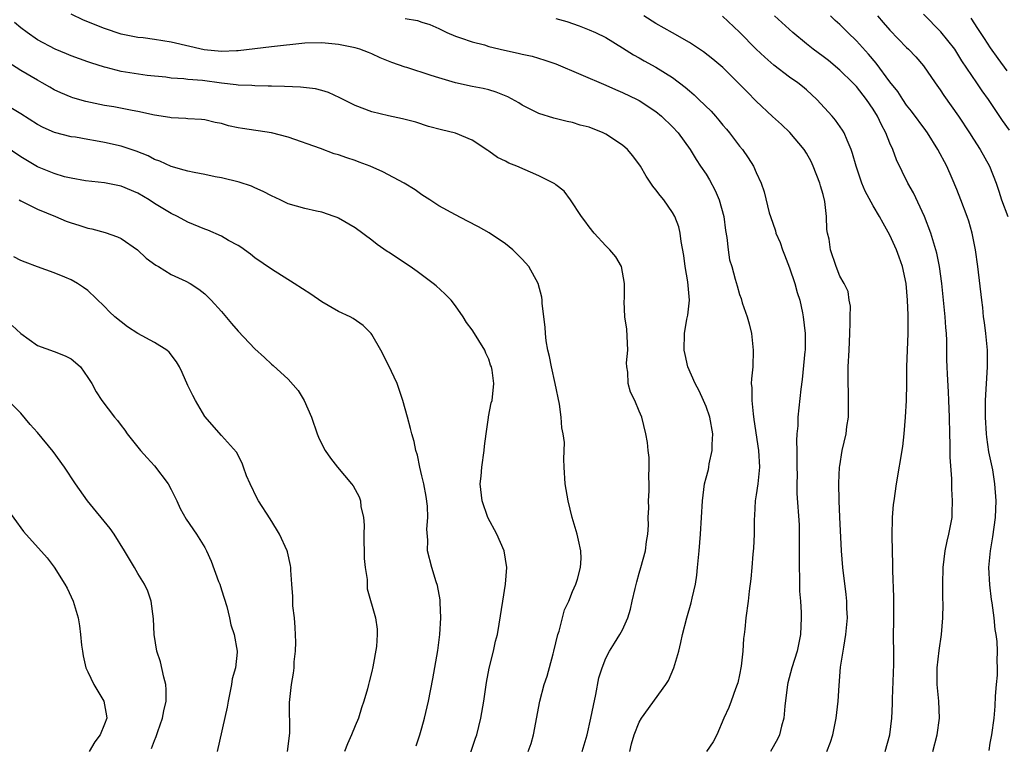
# Model space of a CAD drawing. Units: inches. Extents: x 2562000 to 2565000, y 1533000 to 1536000.
# Drawn here: x 2562123 to 2562241, y 1535834 to 1535921 of the extents above; entities that cross this region are included whole.
import ezdxf

# ---------------------------------------------------------------- set-up
doc = ezdxf.new("R2010")
doc.units = ezdxf.units.IN
doc.header["$MEASUREMENT"] = 0
doc.layers.add('LD25621533_2ft', color=72, linetype='Continuous')

msp = doc.modelspace()

# ---------------------------------------------------------------- linework, layer by layer
at = {"layer": 'LD25621533_2ft'}
for points, elevation in [([(2562195.87, 1535833), (2562196.08, 1535833.92), (2562196.41, 1535835), (2562197, 1535836.5), (2562197.28, 1535837), (2562200.19, 1535841), (2562200.49, 1535841.51), (2562201.16, 1535843), (2562201.73, 1535845), (2562201.98, 1535846.02), (2562202.17, 1535847), (2562202.69, 1535849), (2562203.23, 1535850.77), (2562203.34, 1535851.34), (2562203.72, 1535853), (2562203.89, 1535854.11), (2562203.99, 1535855), (2562204.18, 1535857), (2562204.34, 1535859), (2562204.57, 1535863), (2562204.82, 1535865), (2562205, 1535865.74), (2562205.27, 1535866.73), (2562205.33, 1535867), (2562205.38, 1535867.39), (2562205.74, 1535869), (2562205.73, 1535869.73), (2562205.79, 1535871), (2562205.45, 1535873), (2562205, 1535874.25), (2562204.68, 1535875), (2562204.16, 1535876.16), (2562203.68, 1535877), (2562202.82, 1535879), (2562202.5, 1535880.5), (2562202.37, 1535881), (2562202.4, 1535883), (2562202.71, 1535884.71), (2562202.82, 1535885.18), (2562203.02, 1535886.98), (2562202.83, 1535889.17), (2562202.51, 1535891), (2562202.33, 1535892.33), (2562202.01, 1535893.99), (2562201.89, 1535895), (2562201.75, 1535895.75), (2562201.27, 1535897), (2562201, 1535897.48), (2562199.96, 1535899), (2562199.52, 1535899.52), (2562199, 1535900.2), (2562198.64, 1535900.64), (2562197.83, 1535901.83), (2562197.14, 1535903), (2562196.24, 1535904.24), (2562195.59, 1535905), (2562195, 1535905.51), (2562193, 1535906.86), (2562192.69, 1535907), (2562191, 1535907.68), (2562189.94, 1535907.94), (2562189, 1535908.24), (2562188.36, 1535908.36), (2562186.77, 1535908.77), (2562185, 1535909.32), (2562183, 1535910.31), (2562182.59, 1535910.59), (2562181.29, 1535911.29), (2562179.87, 1535911.87), (2562179, 1535912.13), (2562178.31, 1535912.31), (2562177, 1535912.55), (2562175, 1535912.98), (2562173, 1535913.58), (2562172.12, 1535913.88), (2562169.19, 1535914.81), (2562169, 1535914.86), (2562167.4, 1535915.4), (2562167, 1535915.58), (2562165.98, 1535915.98), (2562165, 1535916.45), (2562164.61, 1535916.61), (2562163.57, 1535917), (2562163, 1535917.17), (2562161, 1535917.57), (2562159, 1535917.77), (2562157, 1535917.73), (2562153, 1535917.3), (2562149, 1535916.82), (2562148.82, 1535916.82), (2562147, 1535916.72), (2562144.92, 1535916.92), (2562141, 1535917.84), (2562139, 1535918.18), (2562137.64, 1535918.36), (2562137, 1535918.42), (2562135, 1535918.82), (2562133, 1535919.5), (2562131.91, 1535919.91), (2562131, 1535920.29), (2562130.48, 1535920.48), (2562129, 1535921.2)], 7964), ([(2562219.47, 1535833), (2562219.88, 1535834.12), (2562220.17, 1535835), (2562220.57, 1535837), (2562220.79, 1535839), (2562220.91, 1535840.91), (2562221.09, 1535843.09), (2562221.41, 1535845), (2562221.47, 1535845.47), (2562221.74, 1535847), (2562221.92, 1535849), (2562221.86, 1535850.14), (2562221.84, 1535851), (2562221.76, 1535851.76), (2562221.36, 1535855), (2562221.21, 1535857), (2562220.99, 1535861.01), (2562220.92, 1535863), (2562220.9, 1535865.1), (2562220.98, 1535867), (2562221, 1535867.16), (2562221.3, 1535869), (2562221.76, 1535871), (2562221.86, 1535871.86), (2562222.04, 1535873), (2562222.06, 1535873.94), (2562222.05, 1535875), (2562222.03, 1535876.03), (2562221.99, 1535877), (2562222.02, 1535879), (2562222.12, 1535881), (2562222.19, 1535883), (2562222.26, 1535884.26), (2562222.23, 1535885), (2562222.27, 1535886.27), (2562222.13, 1535887), (2562222.01, 1535888.01), (2562221.52, 1535889), (2562221, 1535889.87), (2562220.58, 1535891), (2562219.89, 1535893), (2562219.71, 1535894.29), (2562219.54, 1535895), (2562219.45, 1535895.45), (2562219.4, 1535897), (2562219.21, 1535898.79), (2562219, 1535899.61), (2562218.68, 1535900.68), (2562218.62, 1535901), (2562217.82, 1535903), (2562217.56, 1535903.56), (2562217, 1535904.56), (2562216.73, 1535905), (2562215.04, 1535907.04), (2562214.01, 1535908.01), (2562212.95, 1535908.95), (2562211, 1535910.79), (2562209.9, 1535911.9), (2562208.85, 1535913), (2562207, 1535914.8), (2562206.78, 1535915), (2562205.8, 1535915.8), (2562204.68, 1535916.68), (2562203, 1535917.81), (2562201, 1535918.97), (2562199, 1535920.09), (2562197.57, 1535921)], 7958), ([(2562226.42, 1535833), (2562227, 1535835), (2562227.23, 1535837), (2562227.3, 1535838.7), (2562227.3, 1535839.3), (2562227.45, 1535843.45), (2562227.45, 1535845), (2562227.44, 1535846.56), (2562227.46, 1535849), (2562227.45, 1535851.45), (2562227.33, 1535854.67), (2562227.34, 1535855.34), (2562227.26, 1535858.74), (2562227.32, 1535861), (2562227.44, 1535862.56), (2562227.49, 1535863), (2562227.77, 1535865), (2562228.53, 1535869.47), (2562228.72, 1535871), (2562228.87, 1535873), (2562228.97, 1535875), (2562229.01, 1535877), (2562229.02, 1535879.03), (2562229.09, 1535881), (2562229.2, 1535883), (2562229.2, 1535885), (2562229.18, 1535885.18), (2562229.11, 1535887), (2562228.93, 1535889), (2562228.49, 1535891), (2562228.12, 1535892.12), (2562227.77, 1535893), (2562227, 1535894.78), (2562226.18, 1535896.18), (2562225.74, 1535897), (2562225, 1535898.26), (2562224.03, 1535900.03), (2562223.65, 1535901), (2562222.96, 1535903), (2562222.54, 1535904.54), (2562222.38, 1535905), (2562221.88, 1535906.12), (2562221.53, 1535907), (2562221.33, 1535907.33), (2562220.5, 1535908.5), (2562220.07, 1535909), (2562218.24, 1535911), (2562217, 1535912.16), (2562216.55, 1535912.55), (2562215.98, 1535913), (2562215, 1535913.67), (2562213.11, 1535915.11), (2562212.05, 1535916.05), (2562211, 1535917.03), (2562209, 1535919.04), (2562206.96, 1535920.97)], 7956), ([(2562232.15, 1535833), (2562232.66, 1535835), (2562232.92, 1535837), (2562232.86, 1535839), (2562232.66, 1535841), (2562232.67, 1535843), (2562232.9, 1535845.1), (2562233.18, 1535847), (2562233.34, 1535849), (2562233.36, 1535850.64), (2562233.33, 1535851.33), (2562233.32, 1535853), (2562233.37, 1535855), (2562233.63, 1535857), (2562233.86, 1535858.14), (2562234.07, 1535859), (2562234.43, 1535861), (2562234.46, 1535861.54), (2562234.49, 1535863), (2562234.41, 1535864.41), (2562234.39, 1535865.61), (2562234.21, 1535868.21), (2562234.22, 1535869.78), (2562234.17, 1535871), (2562234.14, 1535873), (2562234.07, 1535875), (2562234.03, 1535876.03), (2562233.88, 1535878.12), (2562233.85, 1535879), (2562233.83, 1535879.83), (2562233.83, 1535882.17), (2562233.78, 1535883), (2562233.7, 1535883.7), (2562233.62, 1535885), (2562233.21, 1535889), (2562232.94, 1535891), (2562232.63, 1535892.62), (2562231.9, 1535895), (2562231.12, 1535897), (2562229.81, 1535899.81), (2562229.13, 1535901), (2562227.79, 1535903.79), (2562227.35, 1535905), (2562227, 1535905.75), (2562226.52, 1535907), (2562225.98, 1535907.98), (2562225.51, 1535909), (2562225, 1535909.83), (2562224.2, 1535911), (2562223, 1535912.53), (2562222.55, 1535913), (2562221, 1535914.5), (2562219.64, 1535915.64), (2562219, 1535916.15), (2562217.81, 1535917), (2562217, 1535917.65), (2562215.4, 1535919), (2562213.2, 1535921)], 7954), ([(2562238.87, 1535833.13), (2562239, 1535833.99), (2562239.19, 1535835), (2562239.47, 1535837), (2562239.59, 1535838.41), (2562239.63, 1535839.63), (2562239.74, 1535841), (2562239.86, 1535842.14), (2562239.88, 1535843), (2562239.84, 1535843.84), (2562239.89, 1535845), (2562239.83, 1535846.17), (2562239.73, 1535847), (2562239.61, 1535847.61), (2562239.48, 1535849), (2562239.23, 1535850.77), (2562239.17, 1535851.17), (2562238.95, 1535852.95), (2562238.85, 1535855), (2562239.02, 1535857), (2562239.31, 1535858.69), (2562239.63, 1535861), (2562239.71, 1535863), (2562239.57, 1535865), (2562239.3, 1535866.7), (2562238.85, 1535868.85), (2562238.58, 1535870.58), (2562238.54, 1535871), (2562238.44, 1535873), (2562238.45, 1535875), (2562238.68, 1535879), (2562238.66, 1535881), (2562238.47, 1535883), (2562238.32, 1535884.32), (2562238.21, 1535885), (2562238.1, 1535886.1), (2562237.98, 1535887), (2562237.53, 1535891), (2562237.24, 1535893), (2562236.83, 1535895), (2562236.43, 1535896.43), (2562236.24, 1535897), (2562235.49, 1535899), (2562235, 1535900.22), (2562234.44, 1535901.56), (2562233.8, 1535903), (2562232.74, 1535905), (2562231.48, 1535907), (2562231.28, 1535907.28), (2562229.59, 1535909.59), (2562229, 1535910.33), (2562228.54, 1535911), (2562227.93, 1535911.93), (2562227, 1535913.12), (2562225.35, 1535915.35), (2562224.43, 1535916.43), (2562223, 1535917.99), (2562221.97, 1535919), (2562221, 1535919.97), (2562220.45, 1535920.45), (2562219.87, 1535921)], 7952), ([(2562225.5, 1535921), (2562226.2, 1535920.2), (2562227, 1535919.27), (2562229, 1535917.22), (2562229.23, 1535917), (2562230.09, 1535916.09), (2562231.02, 1535915.02), (2562232.4, 1535913), (2562233, 1535912.16), (2562233.46, 1535911.46), (2562235.2, 1535909), (2562236.52, 1535907), (2562237, 1535906.23), (2562237.8, 1535905), (2562238.92, 1535903), (2562239.7, 1535901), (2562240.04, 1535900.04), (2562240.37, 1535899), (2562241.13, 1535897)], 7950), ([(2562241.31, 1535907.31), (2562240.49, 1535908.49), (2562238.78, 1535911), (2562238.04, 1535912.04), (2562237.4, 1535913), (2562235.62, 1535915.62), (2562235, 1535916.63), (2562234.75, 1535917), (2562233.1, 1535919.1), (2562231, 1535921.18)], 7948), ([(2562190.18, 1535833), (2562190.77, 1535835), (2562191.22, 1535837), (2562191.51, 1535838.49), (2562191.8, 1535839.8), (2562192.18, 1535841.82), (2562192.55, 1535843), (2562193, 1535844.17), (2562193.43, 1535845), (2562194.03, 1535845.97), (2562194.69, 1535847), (2562195, 1535847.55), (2562195.62, 1535849), (2562195.96, 1535850.04), (2562196.16, 1535851), (2562196.5, 1535852.5), (2562196.7, 1535853.3), (2562197, 1535854.33), (2562197.21, 1535855), (2562197.75, 1535857), (2562197.87, 1535858.13), (2562198.01, 1535859), (2562198.09, 1535860.09), (2562198.07, 1535861), (2562198.13, 1535862.13), (2562198.12, 1535863), (2562198.19, 1535864.19), (2562198.18, 1535865), (2562198.13, 1535865.87), (2562198.18, 1535867), (2562198.17, 1535868.17), (2562198.05, 1535869), (2562197.98, 1535869.98), (2562197.79, 1535871), (2562197.31, 1535873), (2562197, 1535873.69), (2562196.47, 1535875), (2562195.97, 1535875.97), (2562195.69, 1535877), (2562195.64, 1535878.36), (2562195.51, 1535879), (2562195.49, 1535879.49), (2562195.62, 1535881), (2562195.52, 1535883.52), (2562195.29, 1535885), (2562195.18, 1535886.82), (2562195.22, 1535887.22), (2562195.23, 1535889), (2562195, 1535890.34), (2562194.86, 1535891), (2562194.18, 1535892.18), (2562193.5, 1535893), (2562193, 1535893.5), (2562191.61, 1535895), (2562191, 1535895.75), (2562190.49, 1535896.49), (2562190.08, 1535897), (2562188.79, 1535899), (2562188.02, 1535900.02), (2562187, 1535900.8), (2562186.9, 1535900.9), (2562186.74, 1535901), (2562185, 1535901.85), (2562182.34, 1535903), (2562181.39, 1535903.39), (2562181, 1535903.63), (2562180.05, 1535904.05), (2562179, 1535904.82), (2562178.88, 1535904.88), (2562177, 1535906.13), (2562175, 1535906.98), (2562173.35, 1535907.35), (2562171.78, 1535907.78), (2562170.26, 1535908.26), (2562169, 1535908.58), (2562168.68, 1535908.68), (2562167, 1535909.03), (2562165, 1535909.51), (2562163, 1535910.26), (2562161.18, 1535911.18), (2562159.81, 1535911.81), (2562159, 1535912.07), (2562158.26, 1535912.26), (2562156.48, 1535912.48), (2562154.56, 1535912.56), (2562153, 1535912.58), (2562152.6, 1535912.6), (2562151, 1535912.61), (2562150.65, 1535912.65), (2562149, 1535912.7), (2562148.75, 1535912.75), (2562147, 1535912.95), (2562144.74, 1535913.26), (2562143, 1535913.4), (2562142.52, 1535913.48), (2562141, 1535913.56), (2562140.35, 1535913.65), (2562138.12, 1535913.88), (2562135, 1535914.34), (2562133.19, 1535914.81), (2562133, 1535914.85), (2562131.37, 1535915.37), (2562131, 1535915.51), (2562129, 1535916.21), (2562128.46, 1535916.46), (2562127.09, 1535917), (2562125, 1535918.13), (2562123.74, 1535919), (2562123, 1535919.56), (2562122.22, 1535920.22)], 7966), ([(2562169, 1535920.69), (2562170.45, 1535920.45), (2562171, 1535920.24), (2562171.95, 1535919.95), (2562173, 1535919.48), (2562173.98, 1535919), (2562175, 1535918.56), (2562175.61, 1535918.38), (2562177, 1535917.88), (2562178.48, 1535917.52), (2562179, 1535917.35), (2562180.88, 1535916.88), (2562182.53, 1535916.53), (2562183, 1535916.4), (2562184.17, 1535916.17), (2562185.7, 1535915.7), (2562187, 1535915.24), (2562193, 1535912.69), (2562194.17, 1535912.17), (2562195, 1535911.83), (2562196.74, 1535911), (2562197, 1535910.86), (2562199, 1535909.54), (2562199.65, 1535909), (2562201, 1535907.72), (2562201.64, 1535907), (2562203.09, 1535905), (2562203.82, 1535903.82), (2562204.35, 1535903), (2562205, 1535902.04), (2562205.4, 1535901.4), (2562206.09, 1535900.09), (2562206.55, 1535899), (2562207.11, 1535897), (2562207.32, 1535895.32), (2562207.5, 1535894.5), (2562207.65, 1535893), (2562207.82, 1535891.82), (2562208.07, 1535891), (2562208.5, 1535889.5), (2562208.7, 1535888.7), (2562209, 1535887.67), (2562209.18, 1535887.18), (2562209.33, 1535886.67), (2562209.91, 1535885), (2562210.16, 1535884.16), (2562210.42, 1535883), (2562210.65, 1535881), (2562210.58, 1535879), (2562210.42, 1535877.58), (2562210.41, 1535877), (2562210.49, 1535876.49), (2562210.47, 1535875), (2562210.62, 1535873.38), (2562210.73, 1535872.73), (2562211.29, 1535869), (2562211.39, 1535867), (2562211.18, 1535865), (2562211, 1535863.7), (2562210.88, 1535863), (2562210.79, 1535861.21), (2562210.75, 1535860.75), (2562210.76, 1535859), (2562210.69, 1535857.31), (2562210.61, 1535856.61), (2562210.48, 1535855), (2562210.35, 1535853.65), (2562210.16, 1535852.16), (2562210.03, 1535851), (2562209.77, 1535849), (2562209.65, 1535847.65), (2562209.57, 1535847), (2562209.49, 1535846.51), (2562209.41, 1535845), (2562209.2, 1535843.2), (2562209, 1535842.18), (2562208.79, 1535841.21), (2562208.72, 1535841), (2562208.51, 1535840.51), (2562208.01, 1535839), (2562207.74, 1535838.26), (2562207.11, 1535837), (2562206.28, 1535835), (2562205.85, 1535834.15), (2562205.05, 1535833)], 7962), ([(2562187, 1535920.68), (2562188.32, 1535920.32), (2562189.8, 1535919.8), (2562191, 1535919.32), (2562191.75, 1535919), (2562193, 1535918.41), (2562195, 1535917.19), (2562196.32, 1535916.32), (2562197, 1535915.96), (2562197.61, 1535915.61), (2562199, 1535914.86), (2562201, 1535913.61), (2562202.48, 1535912.48), (2562203, 1535912.01), (2562203.56, 1535911.56), (2562204.14, 1535911), (2562205.59, 1535909.59), (2562206.13, 1535909), (2562206.53, 1535908.53), (2562207, 1535907.94), (2562207.43, 1535907.43), (2562207.8, 1535907), (2562209, 1535905.39), (2562209.34, 1535905), (2562210.02, 1535904.02), (2562210.68, 1535903), (2562211, 1535902.27), (2562211.59, 1535901), (2562211.96, 1535899.96), (2562212.56, 1535897.44), (2562212.69, 1535897), (2562213.3, 1535895.3), (2562213.36, 1535895), (2562213.87, 1535893.87), (2562214.14, 1535893), (2562214.4, 1535892.4), (2562215, 1535890.87), (2562215.63, 1535889), (2562215.9, 1535887.9), (2562216.2, 1535887), (2562216.54, 1535885.46), (2562216.62, 1535885), (2562216.85, 1535883), (2562216.84, 1535881), (2562216.83, 1535880.83), (2562216.49, 1535877.51), (2562216.33, 1535876.33), (2562215.98, 1535873), (2562215.96, 1535871.96), (2562215.87, 1535871), (2562215.83, 1535870.17), (2562215.88, 1535869), (2562215.88, 1535867), (2562215.9, 1535866.1), (2562215.86, 1535865), (2562215.87, 1535863.87), (2562216.12, 1535860.12), (2562216.14, 1535859), (2562216.12, 1535857.88), (2562216.12, 1535855), (2562216.17, 1535853.83), (2562216.19, 1535852.19), (2562216.29, 1535851), (2562216.38, 1535849.62), (2562216.39, 1535849), (2562216.3, 1535847), (2562215.89, 1535845), (2562215.26, 1535843), (2562214.78, 1535841.22), (2562214.74, 1535841), (2562214.44, 1535838.44), (2562214.31, 1535837), (2562214.02, 1535836.02), (2562213.77, 1535835), (2562213.54, 1535834.46), (2562212.72, 1535833)], 7960), ([(2562236.7, 1535920.7), (2562237.5, 1535919.5), (2562238.27, 1535918.27), (2562239, 1535917.16), (2562239.9, 1535915.9), (2562241, 1535914.43)], 7946), ([(2562183.7, 1535833), (2562184.05, 1535833.95), (2562184.35, 1535835), (2562185.1, 1535839), (2562185.64, 1535841), (2562185.97, 1535842.03), (2562186.69, 1535844.69), (2562186.78, 1535845), (2562187.27, 1535847), (2562187.4, 1535847.4), (2562188.07, 1535849.93), (2562188.56, 1535851), (2562189, 1535852.14), (2562189.41, 1535853), (2562189.63, 1535853.63), (2562189.97, 1535855), (2562190.07, 1535856.07), (2562190.03, 1535857), (2562189.72, 1535858.28), (2562189.58, 1535859), (2562188.99, 1535861), (2562188.49, 1535863), (2562188.15, 1535865), (2562188.01, 1535867), (2562187.96, 1535867.96), (2562188.04, 1535869.96), (2562187.9, 1535871), (2562187.72, 1535871.72), (2562187.65, 1535873), (2562187.44, 1535874.56), (2562186.94, 1535877), (2562186.49, 1535879), (2562186.26, 1535880.26), (2562186.07, 1535881), (2562185.87, 1535882.13), (2562185.78, 1535883), (2562185.74, 1535883.74), (2562185.58, 1535885), (2562185.38, 1535886.62), (2562185.37, 1535887), (2562185.33, 1535887.33), (2562184.92, 1535889), (2562183.78, 1535891), (2562183, 1535891.88), (2562182.45, 1535892.45), (2562181.86, 1535893), (2562181, 1535893.71), (2562179.04, 1535895.04), (2562177.77, 1535895.77), (2562176.45, 1535896.45), (2562175, 1535897.18), (2562173, 1535898.29), (2562171.95, 1535899), (2562171, 1535899.6), (2562170.17, 1535900.17), (2562168.85, 1535901), (2562166.33, 1535902.33), (2562164.8, 1535903), (2562163.5, 1535903.5), (2562163, 1535903.68), (2562162, 1535904), (2562161, 1535904.39), (2562160.51, 1535904.51), (2562158.87, 1535905.13), (2562155, 1535906.5), (2562153.01, 1535907.01), (2562149.52, 1535907.52), (2562149, 1535907.61), (2562147.85, 1535907.85), (2562147, 1535908.1), (2562146.25, 1535908.25), (2562145, 1535908.54), (2562144.6, 1535908.6), (2562143, 1535908.69), (2562142.73, 1535908.73), (2562141, 1535908.8), (2562140.84, 1535908.84), (2562139, 1535909.13), (2562137, 1535909.57), (2562136.32, 1535909.68), (2562134.11, 1535910.11), (2562133, 1535910.29), (2562130.76, 1535910.76), (2562129.21, 1535911.21), (2562129, 1535911.28), (2562127.78, 1535911.78), (2562127, 1535912.15), (2562126.45, 1535912.45), (2562125.53, 1535913), (2562125, 1535913.29), (2562123, 1535914.47), (2562121.44, 1535915.44)], 7968), ([(2562176.8, 1535832.8), (2562177.4, 1535834.6), (2562177.55, 1535835), (2562178.05, 1535837), (2562178.39, 1535839), (2562178.73, 1535841.27), (2562179.04, 1535842.96), (2562179.55, 1535845), (2562179.79, 1535846.21), (2562180.03, 1535847), (2562180.25, 1535848.25), (2562180.67, 1535851), (2562181, 1535853), (2562181.16, 1535855), (2562180.85, 1535857), (2562179.95, 1535859), (2562178.9, 1535861), (2562178.19, 1535863), (2562177.98, 1535865), (2562178.07, 1535865.93), (2562178.15, 1535867), (2562178.43, 1535869), (2562178.48, 1535869.52), (2562178.68, 1535871), (2562178.96, 1535872.96), (2562178.96, 1535873.04), (2562179.29, 1535874.71), (2562179.4, 1535875), (2562179.59, 1535877), (2562179.4, 1535878.6), (2562179.31, 1535879), (2562179.22, 1535879.22), (2562179, 1535879.93), (2562178.64, 1535880.64), (2562178.52, 1535881), (2562177.82, 1535882.18), (2562177.3, 1535883), (2562177, 1535883.44), (2562176.32, 1535884.32), (2562175.94, 1535885), (2562175, 1535886.32), (2562174.49, 1535887), (2562173.75, 1535887.75), (2562172.69, 1535888.69), (2562172.32, 1535889), (2562170.41, 1535890.41), (2562169.59, 1535891), (2562167, 1535892.72), (2562166.82, 1535892.82), (2562165.65, 1535893.65), (2562165, 1535894.18), (2562163, 1535895.64), (2562161, 1535896.79), (2562160.86, 1535896.86), (2562160.5, 1535897), (2562159, 1535897.51), (2562158.36, 1535897.64), (2562157, 1535897.97), (2562155, 1535898.53), (2562154.02, 1535899), (2562153, 1535899.45), (2562151.98, 1535899.98), (2562151, 1535900.44), (2562150.61, 1535900.61), (2562149.12, 1535901.12), (2562147, 1535901.62), (2562146.24, 1535901.76), (2562145, 1535902.03), (2562143.74, 1535902.26), (2562143, 1535902.41), (2562142.55, 1535902.55), (2562141, 1535902.96), (2562139.62, 1535903.62), (2562139, 1535903.83), (2562138.24, 1535904.24), (2562136.8, 1535904.8), (2562135, 1535905.39), (2562133, 1535905.84), (2562131.95, 1535906.05), (2562131, 1535906.2), (2562129.53, 1535906.47), (2562129, 1535906.54), (2562127.03, 1535907.03), (2562125.65, 1535907.65), (2562125, 1535907.99), (2562123, 1535909.26), (2562121, 1535910.48)], 7970), ([(2562170.32, 1535833.69), (2562170.75, 1535835), (2562171, 1535835.83), (2562171.32, 1535837), (2562171.64, 1535838.36), (2562171.77, 1535839), (2562172.3, 1535841.7), (2562172.9, 1535845.1), (2562173.14, 1535847), (2562173.25, 1535849), (2562173.16, 1535850.84), (2562173.16, 1535851.16), (2562172.86, 1535852.86), (2562172.69, 1535853.31), (2562172.18, 1535855), (2562171.68, 1535857), (2562171.72, 1535858.28), (2562171.58, 1535859.58), (2562171.71, 1535861), (2562171.65, 1535862.35), (2562171.49, 1535863.49), (2562171.21, 1535865), (2562171, 1535865.96), (2562170.73, 1535867), (2562170.45, 1535868.45), (2562170.26, 1535869), (2562170.07, 1535870.07), (2562169.78, 1535871), (2562169.64, 1535871.64), (2562169.25, 1535873), (2562168.69, 1535875), (2562168.29, 1535876.29), (2562168.03, 1535877), (2562167, 1535879.21), (2562166.06, 1535881), (2562165, 1535882.9), (2562164.93, 1535883), (2562163.97, 1535883.97), (2562162.78, 1535884.78), (2562162.39, 1535885), (2562161, 1535885.65), (2562159, 1535886.78), (2562157.69, 1535887.69), (2562155.71, 1535889), (2562153, 1535890.68), (2562151, 1535892.06), (2562150.48, 1535892.48), (2562149.32, 1535893.32), (2562149, 1535893.52), (2562147.86, 1535894.14), (2562147, 1535894.66), (2562145.37, 1535895.37), (2562145, 1535895.49), (2562143, 1535896.33), (2562141.76, 1535897), (2562141, 1535897.36), (2562139, 1535898.56), (2562138.34, 1535899), (2562137, 1535899.77), (2562135, 1535900.62), (2562133, 1535901.01), (2562130.74, 1535901.26), (2562129, 1535901.58), (2562128.24, 1535901.76), (2562127, 1535902.12), (2562126.37, 1535902.37), (2562125, 1535902.94), (2562123, 1535904.14), (2562121, 1535905.48)], 7972), ([(2562122.8, 1535899), (2562123, 1535898.86), (2562125, 1535897.86), (2562127.13, 1535897), (2562128.44, 1535896.44), (2562129, 1535896.23), (2562129.95, 1535895.95), (2562131, 1535895.6), (2562131.51, 1535895.51), (2562133.1, 1535895.1), (2562134.58, 1535894.58), (2562135, 1535894.36), (2562136.94, 1535893), (2562138.01, 1535892.01), (2562139.17, 1535891.17), (2562139.48, 1535891), (2562141, 1535890.05), (2562142.76, 1535889.24), (2562143.24, 1535889), (2562144.3, 1535888.3), (2562145, 1535887.76), (2562145.39, 1535887.39), (2562145.77, 1535887), (2562147, 1535885.62), (2562148.19, 1535884.19), (2562149, 1535883.26), (2562151, 1535881.17), (2562152.14, 1535880.14), (2562153, 1535879.33), (2562153.18, 1535879.18), (2562155, 1535877.53), (2562156.19, 1535876.19), (2562156.9, 1535875), (2562157.79, 1535873), (2562158.44, 1535871), (2562158.6, 1535870.6), (2562159, 1535869.76), (2562159.41, 1535869), (2562160.07, 1535868.07), (2562160.91, 1535867), (2562162.57, 1535865), (2562162.76, 1535864.76), (2562163.48, 1535863.48), (2562163.63, 1535863), (2562163.69, 1535862.31), (2562164.01, 1535861), (2562164.09, 1535860.09), (2562164.06, 1535859), (2562164.08, 1535856.08), (2562164.2, 1535855), (2562164.43, 1535853.57), (2562164.46, 1535852.46), (2562165.43, 1535849), (2562165.62, 1535847.62), (2562165.65, 1535847), (2562165.55, 1535845.55), (2562165.13, 1535843.13), (2562165, 1535842.55), (2562164.68, 1535841.32), (2562164.62, 1535841), (2562164.49, 1535840.49), (2562164.06, 1535839), (2562163.78, 1535838.22), (2562163.41, 1535837), (2562163, 1535836.06), (2562162.58, 1535835), (2562162.07, 1535833.93), (2562161.73, 1535833)], 7974), ([(2562154.9, 1535833), (2562155.19, 1535835.19), (2562155.13, 1535838.87), (2562155.39, 1535841), (2562155.63, 1535842.37), (2562155.7, 1535843), (2562155.71, 1535843.71), (2562155.86, 1535845), (2562155.91, 1535846.09), (2562155.83, 1535847.83), (2562155.74, 1535849), (2562155.56, 1535850.44), (2562155.54, 1535851), (2562155.54, 1535851.54), (2562155.41, 1535853), (2562155.3, 1535854.7), (2562155.29, 1535855), (2562155.26, 1535855.26), (2562154.9, 1535856.9), (2562154.86, 1535857), (2562153.94, 1535859), (2562153.6, 1535859.6), (2562152.83, 1535860.83), (2562151.43, 1535863), (2562151.27, 1535863.27), (2562150.43, 1535865), (2562150.02, 1535865.98), (2562149.64, 1535867), (2562149.49, 1535867.49), (2562148.82, 1535868.82), (2562147, 1535870.81), (2562145, 1535873.09), (2562143.9, 1535875), (2562143.58, 1535875.58), (2562143, 1535876.79), (2562142.32, 1535878.32), (2562141.99, 1535879), (2562141.61, 1535879.61), (2562140.75, 1535880.75), (2562140.45, 1535881), (2562139, 1535881.92), (2562137, 1535882.99), (2562135.78, 1535883.78), (2562135, 1535884.39), (2562134.26, 1535885), (2562133.6, 1535885.6), (2562133, 1535886.23), (2562131, 1535888.13), (2562130.51, 1535888.51), (2562129.79, 1535889), (2562129, 1535889.43), (2562128.26, 1535889.74), (2562127, 1535890.24), (2562125, 1535890.96), (2562123.52, 1535891.52), (2562123, 1535891.75), (2562122.16, 1535892.16)], 7976), ([(2562121.96, 1535883.96), (2562123, 1535882.98), (2562125, 1535881.57), (2562127, 1535880.86), (2562128.31, 1535880.31), (2562129, 1535879.96), (2562129.53, 1535879.53), (2562130.12, 1535879), (2562131, 1535877.75), (2562131.51, 1535877), (2562132.01, 1535876.01), (2562132.69, 1535875), (2562134.21, 1535873), (2562134.58, 1535872.58), (2562135, 1535871.99), (2562135.43, 1535871.43), (2562135.72, 1535871), (2562137.33, 1535869), (2562138.11, 1535868.11), (2562139, 1535867.19), (2562140.62, 1535865), (2562141, 1535864.35), (2562141.68, 1535863), (2562142.08, 1535862.08), (2562142.8, 1535860.8), (2562144.01, 1535859), (2562145, 1535857.41), (2562145.22, 1535857), (2562145.78, 1535855.78), (2562146.65, 1535853.35), (2562146.79, 1535853), (2562147, 1535852.32), (2562147.34, 1535851.34), (2562147.64, 1535850.36), (2562147.97, 1535849), (2562148.14, 1535848.14), (2562148.53, 1535847), (2562148.89, 1535845), (2562148.89, 1535844.89), (2562148.67, 1535843), (2562148.3, 1535841.7), (2562148.21, 1535841), (2562148.02, 1535840.02), (2562147.79, 1535839), (2562147.68, 1535838.32), (2562146.48, 1535833)], 7978), ([(2562138.65, 1535833.35), (2562139, 1535834.33), (2562139.21, 1535834.79), (2562139.38, 1535835.38), (2562139.94, 1535837), (2562140.12, 1535837.88), (2562140.37, 1535839), (2562140.38, 1535840.38), (2562140.35, 1535841), (2562140.12, 1535841.88), (2562139.72, 1535843.72), (2562139.29, 1535845), (2562138.95, 1535847), (2562138.87, 1535848.87), (2562138.6, 1535851), (2562138.19, 1535852.19), (2562137.81, 1535853), (2562137, 1535854.3), (2562136.6, 1535855), (2562135.99, 1535855.99), (2562135.41, 1535857), (2562134.17, 1535859), (2562133.69, 1535859.69), (2562130.98, 1535863), (2562129.53, 1535865), (2562128.21, 1535867), (2562126.87, 1535868.87), (2562125, 1535871.14), (2562124.12, 1535872.12), (2562123, 1535873.49), (2562121.49, 1535875)], 7980), ([(2562121, 1535862.52), (2562123.3, 1535859.3), (2562126.15, 1535856.15), (2562127, 1535855.06), (2562128.28, 1535853), (2562128.53, 1535852.53), (2562129.25, 1535851), (2562129.87, 1535849), (2562130.02, 1535848.02), (2562130.15, 1535847), (2562130.27, 1535845.73), (2562130.36, 1535845), (2562130.46, 1535844.46), (2562130.79, 1535843), (2562131, 1535842.53), (2562131.72, 1535841), (2562132.91, 1535839), (2562133.25, 1535837.25), (2562133.27, 1535837), (2562133, 1535836.25), (2562132.49, 1535835), (2562131.86, 1535834.14), (2562131.18, 1535833)], 7982)]:
    msp.add_lwpolyline(points, dxfattribs=dict(at, elevation=elevation))

doc.saveas('drawing.dxf')
